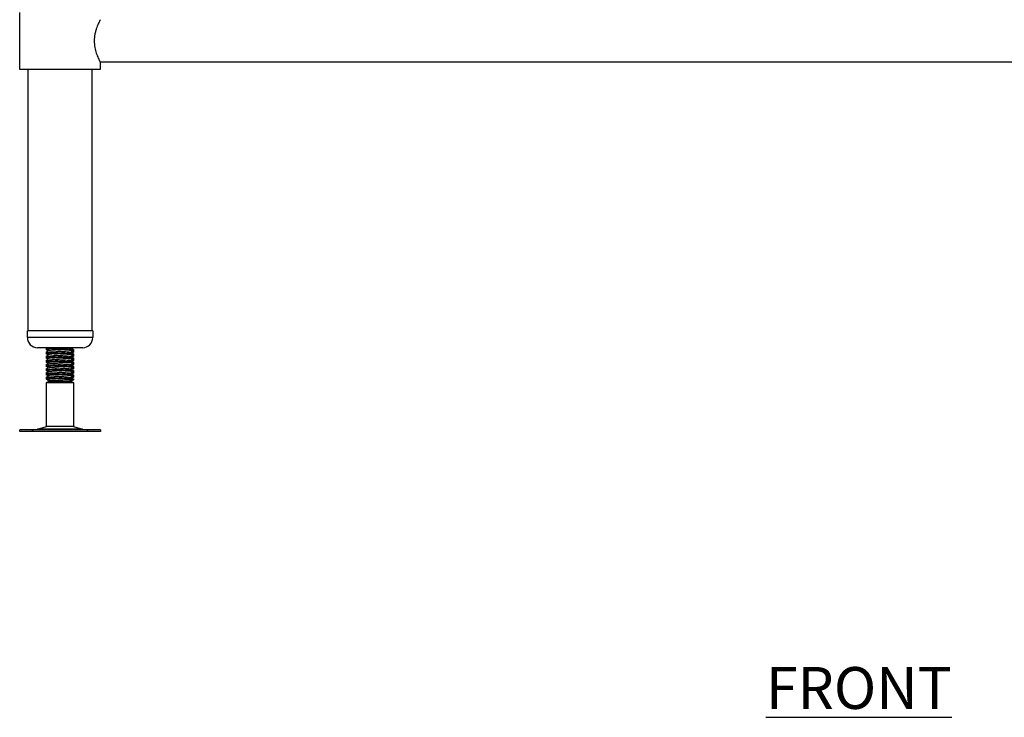
# Model space of a CAD drawing. Units: millimetres. Extents: x 1761 to 4367, y -34 to 2697.
# Drawn here: x 1875 to 2462, y 126 to 543 of the extents above; entities that cross this region are included whole.
import ezdxf

# ---------------------------------------------------------------- set-up
doc = ezdxf.new("R2010")
doc.units = ezdxf.units.MM
doc.layers.add('01-6-0600-SHELF', color=7, linetype='Continuous')
doc.styles.add('Meassure', font='arial.ttf')

msp = doc.modelspace()

# ---------------------------------------------------------------- linework, layer by layer
at = {"color": 7, "linetype": 'Continuous', "lineweight": 25}
for p, q in [((1875.09, 512.92), (1875.09, 546.92)), ((1923.09, 517.22), (1923.09, 512.92)), ((2869.09, 517.22), (1923.09, 517.22)), ((1899.09, 512.92), (1875.09, 512.92)), ((1880.09, 356.92), (1880.09, 512.92)), ((1923.09, 512.92), (1899.09, 512.92)), ((1918.09, 512.92), (1918.09, 356.92)), ((1879.59, 352.92), (1879.59, 356.92)), ((1918.59, 356.92), (1879.59, 356.92)), ((1918.59, 356.92), (1918.59, 352.92)), ((1912.59, 346.92), (1885.59, 346.92)), ((1891.09, 346.28), (1891.09, 346.92)), ((1904.22, 346.92), (1904.74, 346.85)), ((1905.77, 346.92), (1905.25, 346.6)), ((1907.09, 346.92), (1907.09, 346.8)), ((1891.09, 345.55), (1891.09, 346.28)), ((1891.09, 343.78), (1891.09, 344.54)), ((1891.09, 343.05), (1891.09, 343.78)), ((1891.09, 341.28), (1891.09, 342.04)), ((1891.09, 340.55), (1891.09, 341.28)), ((1905.95, 346.13), (1905.62, 345.93)), ((1905.95, 343.63), (1905.62, 343.43)), ((1905.95, 341.13), (1905.62, 340.93)), ((1907.09, 345.79), (1907.09, 345.03)), ((1907.09, 345.03), (1907.09, 344.3)), ((1907.09, 343.29), (1907.09, 342.53)), ((1907.09, 342.53), (1907.09, 341.8)), ((1907.09, 340.79), (1907.09, 340.03)), ((1891.09, 338.78), (1891.09, 339.54)), ((1891.09, 338.05), (1891.09, 338.78)), ((1891.09, 336.28), (1891.09, 337.04)), ((1891.09, 335.55), (1891.09, 336.28)), ((1905.95, 338.63), (1905.62, 338.43)), ((1905.95, 336.13), (1905.62, 335.93)), ((1907.09, 340.03), (1907.09, 339.3)), ((1907.09, 338.29), (1907.09, 337.53)), ((1907.09, 337.53), (1907.09, 336.8)), ((1907.09, 335.79), (1907.09, 335.03)), ((1907.09, 335.03), (1907.09, 334.3)), ((1891.09, 333.78), (1891.09, 334.54)), ((1891.09, 333.05), (1891.09, 333.78)), ((1891.09, 331.28), (1891.09, 332.04)), ((1891.09, 330.55), (1891.09, 331.28)), ((1891.09, 328.78), (1891.09, 329.54)), ((1905.95, 333.63), (1905.62, 333.43)), ((1905.95, 331.13), (1905.62, 330.93)), ((1907.09, 333.29), (1907.09, 332.53)), ((1907.09, 332.53), (1907.09, 331.8)), ((1907.09, 330.79), (1907.09, 330.03)), ((1907.09, 330.03), (1907.09, 329.3)), ((1891.09, 328.05), (1891.09, 328.78)), ((1891.09, 326.06), (1892.59, 326.92)), ((1891.09, 299.84), (1891.09, 326.06)), ((1891.09, 326.06), (1907.09, 326.06)), ((1892.59, 326.92), (1891.81, 327.37)), ((1892.59, 326.92), (1904.22, 326.92)), ((1904.22, 326.92), (1905.41, 327.79)), ((1904.22, 326.92), (1905.59, 326.92)), ((1905.41, 327.79), (1907.09, 327.79)), ((1907.09, 327.79), (1905.59, 326.92)), ((1905.59, 326.92), (1907.09, 326.06)), ((1905.95, 328.63), (1905.62, 328.43)), ((1907.09, 328.29), (1907.09, 327.79)), ((1907.09, 326.06), (1907.09, 299.84)), ((1885.61, 298.36), (1891.09, 299.84)), ((1905.41, 299.84), (1891.09, 299.84)), ((1907.09, 299.84), (1905.41, 299.84)), ((1907.09, 299.84), (1912.56, 298.36)), ((1875, 296.92), (1875, 297.92)), ((1918.13, 297.92), (1875, 297.92)), ((1918.13, 296.92), (1875, 296.92)), ((1923.17, 297.92), (1918.13, 297.92)), ((1923.17, 296.92), (1918.13, 296.92)), ((1923.17, 297.92), (1923.17, 296.92))]:
    msp.add_line(p, q, dxfattribs=at)
at = {"color": 8, "linetype": 'Continuous', "lineweight": 25}
for p, q in [((1918.59, 352.92), (1879.59, 352.92)), ((1909.74, 298.36), (1885.61, 298.36)), ((1912.56, 298.36), (1909.74, 298.36))]:
    msp.add_line(p, q, dxfattribs=at)
at = {"color": 7, "linetype": 'Continuous', "lineweight": 25}
for centre, radius, start, end in [((1885.59, 352.92), 6, 180, 270), ((1912.59, 352.92), 6, 270, 0), ((1882.34, 310.42), 12.5, 270, 285.17292), ((1915.83, 310.42), 12.5, 254.82708, 270)]:
    msp.add_arc(centre, radius, start, end, dxfattribs=at)
for points, knots in [([(1923.07, 542.59), (1923.06, 542.58), (1923.05, 542.56), (1922.58, 541.66), (1921.75, 539.92), (1920.97, 537.99), (1920.38, 536.23), (1919.86, 534.2), (1919.51, 532.07), (1919.47, 530.6), (1919.45, 529.92)], [0, 0, 0, 0, 0.075743, 0.262528, 0.456637, 0.563273, 0.672701, 0.784082, 0.899516, 1, 1, 1, 1]), ([(1919.45, 529.92), (1919.47, 529.28), (1919.5, 527.96), (1919.88, 525.43), (1920.71, 522.44), (1921.72, 520.01), (1922.43, 518.49), (1922.84, 517.7), (1923.06, 517.27), (1923.06, 517.26), (1923.06, 517.26)], [0, 0, 0, 0, 0.095342, 0.193788, 0.386083, 0.596316, 0.708055, 0.823572, 0.92642, 1, 1, 1, 1]), ([(1891.6, 346.92), (1891.75, 346.89), (1892.17, 346.81), (1894.1, 346.68), (1896.92, 346.53), (1900.12, 346.37), (1903.16, 346.21), (1905.55, 346.06), (1906.95, 345.92), (1906.95, 345.83), (1906.95, 345.79)], [0, 0, 0, 0, 0.075334, 0.213522, 0.351709, 0.490832, 0.628762, 0.767461, 0.90616, 1, 1, 1, 1]), ([(1904.85, 346.85), (1905.08, 346.71), (1905.53, 346.42), (1905.99, 346.13), (1906.21, 345.98)], [0, 0, 0, 0, 0.499972, 1, 1, 1, 1]), ([(1907.06, 346.77), (1906.81, 346.62), (1906.44, 346.41), (1906.08, 346.2), (1905.97, 346.14)], [0, 0, 0, 0, 0.692011, 1, 1, 1, 1]), ([(1906.95, 346.8), (1907, 346.82), (1907.12, 346.86), (1906.77, 346.9), (1906.57, 346.92)], [0, 0, 0, 0, 0.408696, 1, 1, 1, 1]), ([(1891.11, 344.58), (1891.37, 344.72), (1891.84, 345), (1892.32, 345.28), (1892.55, 345.41)], [0, 0, 0, 0, 0.525021, 1, 1, 1, 1]), ([(1891.11, 342.08), (1891.37, 342.22), (1891.84, 342.5), (1892.32, 342.78), (1892.55, 342.91)], [0, 0, 0, 0, 0.525021, 1, 1, 1, 1]), ([(1892.63, 345.37), (1892.38, 345.51), (1891.87, 345.8), (1891.37, 346.09), (1891.12, 346.24)], [0, 0, 0, 0, 0.499823, 1, 1, 1, 1]), ([(1891.93, 345.05), (1891.91, 345.06), (1891.64, 345.21), (1891.37, 345.37), (1891.12, 345.52)], [0, 0, 0, 0, 0.064228, 1, 1, 1, 1]), ([(1892.63, 342.87), (1892.38, 343.01), (1891.87, 343.3), (1891.37, 343.59), (1891.12, 343.74)], [0, 0, 0, 0, 0.499823, 1, 1, 1, 1]), ([(1891.93, 342.55), (1891.91, 342.56), (1891.64, 342.71), (1891.37, 342.87), (1891.12, 343.02)], [0, 0, 0, 0, 0.0642285, 1, 1, 1, 1]), ([(1892.63, 340.37), (1892.38, 340.51), (1891.87, 340.8), (1891.37, 341.09), (1891.12, 341.24)], [0, 0, 0, 0, 0.499823, 1, 1, 1, 1]), ([(1906.95, 345.03), (1906.95, 345.06), (1906.95, 345.15), (1905.55, 345.29), (1903.17, 345.45), (1900.12, 345.6), (1896.93, 345.76), (1894.05, 345.91), (1892.01, 346.07), (1891.03, 346.19), (1891.18, 346.26), (1891.22, 346.28)], [0, 0, 0, 0, 0.0847027, 0.2098957, 0.3350887, 0.4595878, 0.5851638, 0.7098957, 0.8346275, 0.9602036, 1, 1, 1, 1]), ([(1891.22, 344.54), (1891.18, 344.53), (1891.03, 344.46), (1892.01, 344.34), (1894.05, 344.18), (1896.93, 344.03), (1900.12, 343.87), (1903.17, 343.71), (1905.55, 343.56), (1906.95, 343.42), (1906.95, 343.33), (1906.95, 343.29)], [0, 0, 0, 0, 0.039796, 0.165372, 0.290104, 0.414836, 0.540412, 0.664911, 0.790104, 0.915297, 1, 1, 1, 1]), ([(1906.95, 342.53), (1906.95, 342.56), (1906.95, 342.65), (1905.55, 342.79), (1903.17, 342.95), (1900.12, 343.1), (1896.93, 343.26), (1894.05, 343.41), (1892.01, 343.57), (1891.03, 343.69), (1891.18, 343.76), (1891.22, 343.78)], [0, 0, 0, 0, 0.084703, 0.209896, 0.335089, 0.459588, 0.585164, 0.709896, 0.834628, 0.960204, 1, 1, 1, 1]), ([(1891.22, 342.04), (1891.18, 342.03), (1891.03, 341.96), (1892.01, 341.84), (1894.05, 341.68), (1896.93, 341.53), (1900.12, 341.37), (1903.17, 341.21), (1905.55, 341.06), (1906.95, 340.92), (1906.95, 340.83), (1906.95, 340.79)], [0, 0, 0, 0, 0.039796, 0.165372, 0.290104, 0.414836, 0.540412, 0.664911, 0.790104, 0.915297, 1, 1, 1, 1]), ([(1906.95, 340.03), (1906.95, 340.06), (1906.95, 340.15), (1905.55, 340.29), (1903.17, 340.45), (1900.12, 340.6), (1896.93, 340.76), (1894.05, 340.91), (1892.01, 341.07), (1891.03, 341.19), (1891.18, 341.26), (1891.22, 341.28)], [0, 0, 0, 0, 0.084703, 0.209896, 0.335089, 0.459588, 0.585164, 0.709896, 0.834628, 0.960204, 1, 1, 1, 1]), ([(1892.41, 345.33), (1891.98, 345.37), (1891.18, 345.44), (1891.2, 345.52), (1891.22, 345.55)], [0, 0, 0, 0, 0.524957, 1, 1, 1, 1]), ([(1892.41, 342.83), (1891.98, 342.87), (1891.18, 342.94), (1891.2, 343.02), (1891.22, 343.05)], [0, 0, 0, 0, 0.524957, 1, 1, 1, 1]), ([(1892.64, 345.37), (1892.64, 345.36), (1892.57, 345.31), (1893.37, 345.2), (1894.98, 345.05), (1897.33, 344.89), (1899.93, 344.73), (1902.36, 344.58), (1904.09, 344.45), (1904.59, 344.37), (1904.74, 344.35)], [0, 0, 0, 0, 0.004065, 0.158942, 0.312775, 0.466608, 0.621485, 0.77503, 0.929433, 1, 1, 1, 1]), ([(1892.64, 342.87), (1892.64, 342.86), (1892.57, 342.81), (1893.37, 342.7), (1894.98, 342.55), (1897.33, 342.39), (1899.93, 342.23), (1902.36, 342.08), (1904.09, 341.95), (1904.59, 341.87), (1904.74, 341.85)], [0, 0, 0, 0, 0.004065, 0.158942, 0.312775, 0.466608, 0.621485, 0.77503, 0.929433, 1, 1, 1, 1]), ([(1904.85, 344.35), (1905.08, 344.21), (1905.53, 343.92), (1905.99, 343.63), (1906.21, 343.48)], [0, 0, 0, 0, 0.4999722, 1, 1, 1, 1]), ([(1904.85, 341.85), (1905.08, 341.71), (1905.53, 341.42), (1905.99, 341.13), (1906.21, 340.98)], [0, 0, 0, 0, 0.499972, 1, 1, 1, 1]), ([(1906.5, 344.87), (1906.27, 344.73), (1905.85, 344.47), (1905.43, 344.21), (1905.25, 344.1)], [0, 0, 0, 0, 0.561692, 1, 1, 1, 1]), ([(1906.5, 342.37), (1906.27, 342.23), (1905.85, 341.97), (1905.43, 341.71), (1905.25, 341.6)], [0, 0, 0, 0, 0.561692, 1, 1, 1, 1]), ([(1905.56, 345.97), (1905.81, 345.83), (1906.31, 345.53), (1906.81, 345.24), (1907.06, 345.1)], [0, 0, 0, 0, 0.499829, 1, 1, 1, 1]), ([(1905.56, 343.47), (1905.81, 343.33), (1906.31, 343.03), (1906.81, 342.74), (1907.06, 342.6)], [0, 0, 0, 0, 0.499829, 1, 1, 1, 1]), ([(1905.56, 340.97), (1905.81, 340.83), (1906.31, 340.53), (1906.81, 340.24), (1907.06, 340.1)], [0, 0, 0, 0, 0.499829, 1, 1, 1, 1]), ([(1906.95, 344.3), (1906.99, 344.32), (1907.13, 344.38), (1906.69, 344.46), (1905.96, 344.51), (1905.92, 344.52)], [0, 0, 0, 0, 0.231688, 0.962769, 1, 1, 1, 1]), ([(1906.95, 341.8), (1906.99, 341.82), (1907.13, 341.88), (1906.69, 341.96), (1905.96, 342.01), (1905.92, 342.02)], [0, 0, 0, 0, 0.231688, 0.962769, 1, 1, 1, 1]), ([(1907.06, 344.27), (1906.81, 344.12), (1906.44, 343.91), (1906.08, 343.7), (1905.97, 343.64)], [0, 0, 0, 0, 0.692011, 1, 1, 1, 1]), ([(1907.06, 341.77), (1906.81, 341.62), (1906.44, 341.41), (1906.08, 341.2), (1905.97, 341.14)], [0, 0, 0, 0, 0.692011, 1, 1, 1, 1]), ([(1891.11, 339.58), (1891.37, 339.72), (1891.84, 340), (1892.32, 340.28), (1892.55, 340.41)], [0, 0, 0, 0, 0.5250209, 1, 1, 1, 1]), ([(1891.11, 337.08), (1891.37, 337.22), (1891.84, 337.5), (1892.32, 337.78), (1892.55, 337.91)], [0, 0, 0, 0, 0.525021, 1, 1, 1, 1]), ([(1891.11, 334.58), (1891.37, 334.72), (1891.84, 335), (1892.32, 335.28), (1892.55, 335.41)], [0, 0, 0, 0, 0.525021, 1, 1, 1, 1]), ([(1891.93, 340.05), (1891.91, 340.06), (1891.64, 340.21), (1891.37, 340.37), (1891.12, 340.52)], [0, 0, 0, 0, 0.064228, 1, 1, 1, 1]), ([(1892.63, 337.87), (1892.38, 338.01), (1891.87, 338.3), (1891.37, 338.59), (1891.12, 338.74)], [0, 0, 0, 0, 0.499823, 1, 1, 1, 1]), ([(1891.93, 337.55), (1891.91, 337.56), (1891.64, 337.71), (1891.37, 337.87), (1891.12, 338.02)], [0, 0, 0, 0, 0.0642285, 1, 1, 1, 1]), ([(1892.63, 335.37), (1892.38, 335.51), (1891.87, 335.8), (1891.37, 336.09), (1891.12, 336.24)], [0, 0, 0, 0, 0.499823, 1, 1, 1, 1]), ([(1891.93, 335.05), (1891.91, 335.06), (1891.64, 335.21), (1891.37, 335.37), (1891.12, 335.52)], [0, 0, 0, 0, 0.0642285, 1, 1, 1, 1]), ([(1891.22, 339.54), (1891.18, 339.53), (1891.03, 339.46), (1892.01, 339.34), (1894.05, 339.18), (1896.93, 339.03), (1900.12, 338.87), (1903.17, 338.71), (1905.55, 338.56), (1906.95, 338.42), (1906.95, 338.33), (1906.95, 338.29)], [0, 0, 0, 0, 0.039796, 0.165372, 0.290104, 0.414836, 0.540412, 0.664911, 0.790104, 0.915297, 1, 1, 1, 1]), ([(1906.95, 337.53), (1906.95, 337.56), (1906.95, 337.65), (1905.55, 337.79), (1903.17, 337.95), (1900.12, 338.1), (1896.93, 338.26), (1894.05, 338.41), (1892.01, 338.57), (1891.03, 338.69), (1891.18, 338.76), (1891.22, 338.78)], [0, 0, 0, 0, 0.084703, 0.209896, 0.335089, 0.459588, 0.585164, 0.709896, 0.834628, 0.960204, 1, 1, 1, 1]), ([(1891.22, 337.04), (1891.18, 337.03), (1891.03, 336.96), (1892.01, 336.84), (1894.05, 336.68), (1896.93, 336.53), (1900.12, 336.37), (1903.17, 336.21), (1905.55, 336.06), (1906.95, 335.92), (1906.95, 335.83), (1906.95, 335.79)], [0, 0, 0, 0, 0.039796, 0.165372, 0.290104, 0.414836, 0.540412, 0.664911, 0.790104, 0.915297, 1, 1, 1, 1]), ([(1906.95, 335.03), (1906.95, 335.06), (1906.95, 335.15), (1905.55, 335.29), (1903.17, 335.45), (1900.12, 335.6), (1896.93, 335.76), (1894.05, 335.91), (1892.01, 336.07), (1891.03, 336.19), (1891.18, 336.26), (1891.22, 336.28)], [0, 0, 0, 0, 0.084703, 0.209896, 0.335089, 0.459588, 0.585164, 0.709896, 0.834628, 0.960204, 1, 1, 1, 1]), ([(1892.41, 340.33), (1891.98, 340.37), (1891.18, 340.44), (1891.2, 340.52), (1891.22, 340.55)], [0, 0, 0, 0, 0.524957, 1, 1, 1, 1]), ([(1892.41, 337.83), (1891.98, 337.87), (1891.18, 337.94), (1891.2, 338.02), (1891.22, 338.05)], [0, 0, 0, 0, 0.524957, 1, 1, 1, 1]), ([(1892.41, 335.33), (1891.98, 335.37), (1891.18, 335.44), (1891.2, 335.52), (1891.22, 335.55)], [0, 0, 0, 0, 0.524957, 1, 1, 1, 1]), ([(1892.64, 340.37), (1892.64, 340.36), (1892.57, 340.31), (1893.37, 340.2), (1894.98, 340.05), (1897.33, 339.89), (1899.93, 339.73), (1902.36, 339.58), (1904.09, 339.45), (1904.59, 339.37), (1904.74, 339.35)], [0, 0, 0, 0, 0.004065, 0.158942, 0.312775, 0.466608, 0.621485, 0.77503, 0.929433, 1, 1, 1, 1]), ([(1892.64, 337.87), (1892.64, 337.86), (1892.57, 337.81), (1893.37, 337.7), (1894.98, 337.55), (1897.33, 337.39), (1899.93, 337.23), (1902.36, 337.08), (1904.09, 336.95), (1904.59, 336.87), (1904.74, 336.85)], [0, 0, 0, 0, 0.004065, 0.158942, 0.312775, 0.466608, 0.621485, 0.77503, 0.929433, 1, 1, 1, 1]), ([(1892.64, 335.37), (1892.64, 335.36), (1892.57, 335.31), (1893.37, 335.2), (1894.98, 335.05), (1897.33, 334.89), (1899.93, 334.73), (1902.36, 334.58), (1904.09, 334.45), (1904.59, 334.37), (1904.74, 334.35)], [0, 0, 0, 0, 0.004065, 0.158942, 0.312775, 0.466608, 0.621485, 0.77503, 0.929433, 1, 1, 1, 1]), ([(1904.85, 339.35), (1905.08, 339.21), (1905.53, 338.92), (1905.99, 338.63), (1906.21, 338.48)], [0, 0, 0, 0, 0.499972, 1, 1, 1, 1]), ([(1904.85, 336.85), (1905.08, 336.71), (1905.53, 336.42), (1905.99, 336.13), (1906.21, 335.98)], [0, 0, 0, 0, 0.4999722, 1, 1, 1, 1]), ([(1906.5, 339.87), (1906.27, 339.73), (1905.85, 339.47), (1905.43, 339.21), (1905.25, 339.1)], [0, 0, 0, 0, 0.561692, 1, 1, 1, 1]), ([(1906.5, 337.37), (1906.27, 337.23), (1905.85, 336.97), (1905.43, 336.71), (1905.25, 336.6)], [0, 0, 0, 0, 0.561692, 1, 1, 1, 1]), ([(1906.5, 334.87), (1906.27, 334.73), (1905.85, 334.47), (1905.43, 334.21), (1905.25, 334.1)], [0, 0, 0, 0, 0.561692, 1, 1, 1, 1]), ([(1905.56, 338.47), (1905.81, 338.33), (1906.31, 338.03), (1906.81, 337.74), (1907.06, 337.6)], [0, 0, 0, 0, 0.4998287, 1, 1, 1, 1]), ([(1905.56, 335.97), (1905.81, 335.83), (1906.31, 335.53), (1906.81, 335.24), (1907.06, 335.1)], [0, 0, 0, 0, 0.499829, 1, 1, 1, 1]), ([(1906.95, 339.3), (1906.99, 339.32), (1907.13, 339.38), (1906.69, 339.46), (1905.96, 339.51), (1905.92, 339.52)], [0, 0, 0, 0, 0.231688, 0.962769, 1, 1, 1, 1]), ([(1906.95, 336.8), (1906.99, 336.82), (1907.13, 336.88), (1906.69, 336.96), (1905.96, 337.01), (1905.92, 337.02)], [0, 0, 0, 0, 0.231688, 0.962769, 1, 1, 1, 1]), ([(1907.06, 339.27), (1906.81, 339.12), (1906.44, 338.91), (1906.08, 338.7), (1905.97, 338.64)], [0, 0, 0, 0, 0.692011, 1, 1, 1, 1]), ([(1907.06, 336.77), (1906.81, 336.62), (1906.44, 336.41), (1906.08, 336.2), (1905.97, 336.14)], [0, 0, 0, 0, 0.692011, 1, 1, 1, 1]), ([(1891.11, 332.08), (1891.37, 332.22), (1891.84, 332.5), (1892.32, 332.78), (1892.55, 332.91)], [0, 0, 0, 0, 0.525021, 1, 1, 1, 1]), ([(1891.11, 329.58), (1891.37, 329.72), (1891.84, 330), (1892.32, 330.28), (1892.55, 330.41)], [0, 0, 0, 0, 0.525021, 1, 1, 1, 1]), ([(1892.63, 332.87), (1892.38, 333.01), (1891.87, 333.3), (1891.37, 333.59), (1891.12, 333.74)], [0, 0, 0, 0, 0.4998235, 1, 1, 1, 1]), ([(1891.93, 332.55), (1891.91, 332.56), (1891.64, 332.71), (1891.37, 332.87), (1891.12, 333.02)], [0, 0, 0, 0, 0.064228, 1, 1, 1, 1]), ([(1892.63, 330.37), (1892.38, 330.51), (1891.87, 330.8), (1891.37, 331.09), (1891.12, 331.24)], [0, 0, 0, 0, 0.499823, 1, 1, 1, 1]), ([(1891.93, 330.05), (1891.91, 330.06), (1891.64, 330.21), (1891.37, 330.37), (1891.12, 330.52)], [0, 0, 0, 0, 0.064228, 1, 1, 1, 1]), ([(1891.22, 334.54), (1891.18, 334.53), (1891.03, 334.46), (1892.01, 334.34), (1894.05, 334.18), (1896.93, 334.03), (1900.12, 333.87), (1903.17, 333.71), (1905.55, 333.56), (1906.95, 333.42), (1906.95, 333.33), (1906.95, 333.29)], [0, 0, 0, 0, 0.039796, 0.165372, 0.290104, 0.414836, 0.540412, 0.664911, 0.790104, 0.915297, 1, 1, 1, 1]), ([(1906.95, 332.53), (1906.95, 332.56), (1906.95, 332.65), (1905.55, 332.79), (1903.17, 332.95), (1900.12, 333.1), (1896.93, 333.26), (1894.05, 333.41), (1892.01, 333.57), (1891.03, 333.69), (1891.18, 333.76), (1891.22, 333.78)], [0, 0, 0, 0, 0.084703, 0.209896, 0.335089, 0.459588, 0.585164, 0.709896, 0.834628, 0.960204, 1, 1, 1, 1]), ([(1891.22, 332.04), (1891.18, 332.03), (1891.03, 331.96), (1892.01, 331.84), (1894.05, 331.68), (1896.93, 331.53), (1900.12, 331.37), (1903.17, 331.21), (1905.55, 331.06), (1906.95, 330.92), (1906.95, 330.83), (1906.95, 330.79)], [0, 0, 0, 0, 0.0397964, 0.1653725, 0.2901043, 0.4148362, 0.5404122, 0.6649113, 0.7901043, 0.9152973, 1, 1, 1, 1]), ([(1906.95, 330.03), (1906.95, 330.06), (1906.95, 330.15), (1905.55, 330.29), (1903.17, 330.45), (1900.12, 330.6), (1896.93, 330.76), (1894.05, 330.91), (1892.01, 331.07), (1891.03, 331.19), (1891.18, 331.26), (1891.22, 331.28)], [0, 0, 0, 0, 0.084703, 0.209896, 0.335089, 0.459588, 0.585164, 0.709896, 0.834628, 0.960204, 1, 1, 1, 1]), ([(1891.22, 329.54), (1891.18, 329.53), (1891.03, 329.46), (1892.01, 329.34), (1894.05, 329.18), (1896.93, 329.03), (1900.12, 328.87), (1903.17, 328.71), (1905.55, 328.56), (1906.95, 328.42), (1906.95, 328.33), (1906.95, 328.29)], [0, 0, 0, 0, 0.039796, 0.165372, 0.290104, 0.414836, 0.540412, 0.664911, 0.790104, 0.915297, 1, 1, 1, 1]), ([(1892.41, 332.83), (1891.98, 332.87), (1891.18, 332.94), (1891.2, 333.02), (1891.22, 333.05)], [0, 0, 0, 0, 0.5249567, 1, 1, 1, 1]), ([(1892.41, 330.33), (1891.98, 330.37), (1891.18, 330.44), (1891.2, 330.52), (1891.22, 330.55)], [0, 0, 0, 0, 0.524957, 1, 1, 1, 1]), ([(1892.64, 332.87), (1892.64, 332.86), (1892.57, 332.81), (1893.37, 332.7), (1894.98, 332.55), (1897.33, 332.39), (1899.93, 332.23), (1902.36, 332.08), (1904.09, 331.95), (1904.59, 331.87), (1904.74, 331.85)], [0, 0, 0, 0, 0.004065, 0.158942, 0.312775, 0.466608, 0.621485, 0.77503, 0.929433, 1, 1, 1, 1]), ([(1892.64, 330.37), (1892.64, 330.36), (1892.57, 330.31), (1893.37, 330.2), (1894.98, 330.05), (1897.33, 329.89), (1899.93, 329.73), (1902.36, 329.58), (1904.09, 329.45), (1904.59, 329.37), (1904.74, 329.35)], [0, 0, 0, 0, 0.004065, 0.158942, 0.312775, 0.466608, 0.621485, 0.77503, 0.929433, 1, 1, 1, 1]), ([(1904.85, 334.35), (1905.08, 334.21), (1905.53, 333.92), (1905.99, 333.63), (1906.21, 333.48)], [0, 0, 0, 0, 0.4999722, 1, 1, 1, 1]), ([(1904.85, 331.85), (1905.08, 331.71), (1905.53, 331.42), (1905.99, 331.13), (1906.21, 330.98)], [0, 0, 0, 0, 0.499972, 1, 1, 1, 1]), ([(1904.85, 329.35), (1905.08, 329.21), (1905.53, 328.92), (1905.99, 328.63), (1906.21, 328.48)], [0, 0, 0, 0, 0.499972, 1, 1, 1, 1]), ([(1906.5, 332.37), (1906.27, 332.23), (1905.85, 331.97), (1905.43, 331.71), (1905.25, 331.6)], [0, 0, 0, 0, 0.561692, 1, 1, 1, 1]), ([(1906.5, 329.87), (1906.27, 329.73), (1905.85, 329.47), (1905.43, 329.21), (1905.25, 329.1)], [0, 0, 0, 0, 0.561692, 1, 1, 1, 1]), ([(1905.56, 333.47), (1905.81, 333.33), (1906.31, 333.03), (1906.81, 332.74), (1907.06, 332.6)], [0, 0, 0, 0, 0.4998287, 1, 1, 1, 1]), ([(1905.56, 330.97), (1905.81, 330.83), (1906.31, 330.53), (1906.81, 330.24), (1907.06, 330.1)], [0, 0, 0, 0, 0.499829, 1, 1, 1, 1]), ([(1906.95, 334.3), (1906.99, 334.32), (1907.13, 334.38), (1906.69, 334.46), (1905.96, 334.51), (1905.92, 334.52)], [0, 0, 0, 0, 0.231688, 0.962769, 1, 1, 1, 1]), ([(1906.95, 331.8), (1906.99, 331.82), (1907.13, 331.88), (1906.69, 331.96), (1905.96, 332.01), (1905.92, 332.02)], [0, 0, 0, 0, 0.231688, 0.962769, 1, 1, 1, 1]), ([(1906.95, 329.3), (1906.99, 329.32), (1907.13, 329.38), (1906.69, 329.46), (1905.96, 329.51), (1905.92, 329.52)], [0, 0, 0, 0, 0.231688, 0.962769, 1, 1, 1, 1]), ([(1907.06, 334.27), (1906.81, 334.12), (1906.44, 333.91), (1906.08, 333.7), (1905.97, 333.64)], [0, 0, 0, 0, 0.692011, 1, 1, 1, 1]), ([(1907.06, 331.77), (1906.81, 331.62), (1906.44, 331.41), (1906.08, 331.2), (1905.97, 331.14)], [0, 0, 0, 0, 0.692011, 1, 1, 1, 1]), ([(1907.06, 329.27), (1906.81, 329.12), (1906.44, 328.91), (1906.08, 328.7), (1905.97, 328.64)], [0, 0, 0, 0, 0.692011, 1, 1, 1, 1]), ([(1892.63, 327.87), (1892.38, 328.01), (1891.87, 328.3), (1891.37, 328.59), (1891.12, 328.74)], [0, 0, 0, 0, 0.499823, 1, 1, 1, 1]), ([(1891.93, 327.55), (1891.91, 327.56), (1891.64, 327.71), (1891.37, 327.87), (1891.12, 328.02)], [0, 0, 0, 0, 0.0642285, 1, 1, 1, 1]), ([(1905.41, 327.79), (1904.67, 327.84), (1903.2, 327.95), (1900.11, 328.1), (1896.93, 328.26), (1894.04, 328.41), (1892.01, 328.57), (1891.03, 328.69), (1891.18, 328.76), (1891.22, 328.78)], [0, 0, 0, 0, 0.158451, 0.316024, 0.47496, 0.632828, 0.790695, 0.949631, 1, 1, 1, 1]), ([(1892.41, 327.83), (1891.98, 327.87), (1891.18, 327.94), (1891.2, 328.02), (1891.22, 328.05)], [0, 0, 0, 0, 0.524957, 1, 1, 1, 1]), ([(1891.79, 327.47), (1891.81, 327.48), (1892.07, 327.63), (1892.32, 327.78), (1892.55, 327.91)], [0, 0, 0, 0, 0.106435, 1, 1, 1, 1]), ([(1904.22, 326.92), (1903.74, 326.95), (1902.77, 326.99), (1900.71, 327.06), (1898.45, 327.12), (1896.18, 327.19), (1894.15, 327.25), (1892.64, 327.32), (1891.81, 327.37), (1891.83, 327.41), (1891.83, 327.42)], [0, 0, 0, 0, 0.129381, 0.258756, 0.388576, 0.522186, 0.656672, 0.794516, 0.933679, 1, 1, 1, 1]), ([(1892.64, 327.87), (1892.64, 327.86), (1892.57, 327.81), (1893.37, 327.7), (1894.98, 327.55), (1897.34, 327.39), (1899.91, 327.23), (1902.43, 327.08), (1903.63, 326.97), (1904.22, 326.92)], [0, 0, 0, 0, 0.004374, 0.17101, 0.336522, 0.502035, 0.668671, 0.833874, 1, 1, 1, 1]), ([(1905.56, 328.47), (1905.81, 328.33), (1906.23, 328.08), (1906.66, 327.83), (1906.83, 327.73)], [0, 0, 0, 0, 0.592629, 1, 1, 1, 1])]:
    msp.add_open_spline(points, degree=3, knots=knots, dxfattribs=at)

# ---------------------------------------------------------------- texts
at = {"layer": '01-6-0600-SHELF', "insert": (2375.54, 143.9), "char_height": 25, "width": 311.3506, "attachment_point": 5, "style": 'Meassure'}
msp.add_mtext('{\\LFRONT}', dxfattribs=at)

doc.saveas('drawing.dxf')
